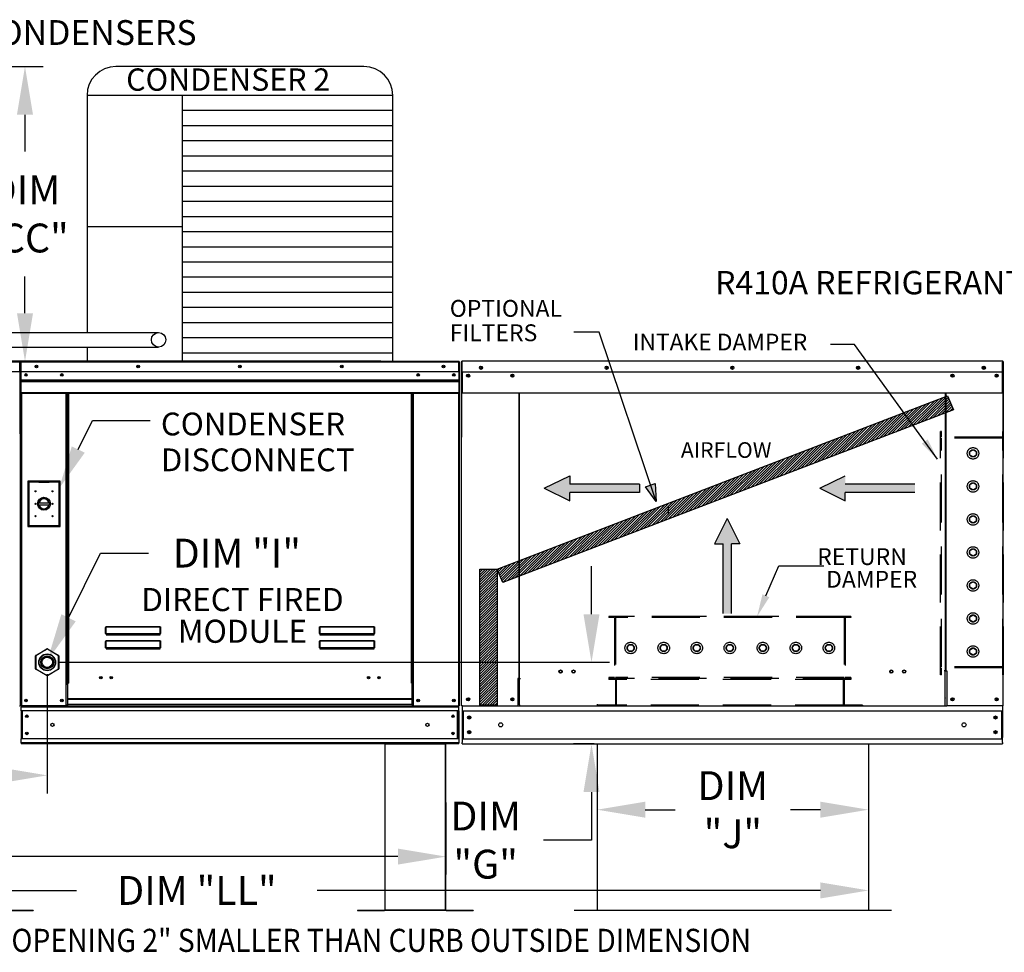
# Model space of a CAD drawing. Extents: x 6 to 1866, y -28 to 552.
# Drawn here: x 114 to 175, y 73 to 131 of the extents above; entities that cross this region are included whole.
import ezdxf
from ezdxf.enums import TextEntityAlignment as Align

# ---------------------------------------------------------------- set-up
doc = ezdxf.new("R2010")
doc.units = 0
doc.header["$LTSCALE"] = 4
doc.header["$MEASUREMENT"] = 0
doc.linetypes.add('HIDDEN', pattern=[0.375, 0.25, -0.125])
doc.layers.get('0').update_dxf_attribs({"linetype": 'CONTINUOUS'})
doc.layers.get('Defpoints').update_dxf_attribs({"linetype": 'CONTINUOUS'})
doc.styles.get("Standard").update_dxf_attribs({"font": 'TXT.shx'})
doc.dimstyles.new('MOD', dxfattribs={"dimscale": 1.5, "dimtxt": 1.2, "dimasz": 2, "dimexe": 0.75, "dimexo": 0.5, "dimgap": 1, "dimtad": 0, "dimtih": 1, "dimtoh": 1, "dimzin": 0, "dimdsep": 46, "dimtxsty": 'Standard', "dimcen": 0.09, "dimadec": 0, "dimazin": 0, "dimtfac": 1, "dimtofl": 0, "dimtmove": 0, "dimatfit": 3, "dimfxl": 1, "dimtolj": 1, "dimtzin": 0, "dimarcsym": 0})
pattern_1 = [(45, (34.56506, 165.94237), (-0.07954951, 0.07954951), [])]

# ---------------------------------------------------------------- blocks, each defined once
blk = doc.blocks.new('*D11')
at = {"color": 0, "lineweight": -2, "transparency": 16777216}
for p, q in [((115.564, 90.156), (115.564, 82.728)), ((58.46, 85.063), (58.46, 82.728)), ((61.46, 83.853), (82.696, 83.853)), ((112.564, 83.853), (95.896, 83.853))]:
    blk.add_line(p, q, dxfattribs=at)
at = {"color": 0, "transparency": 16777216}
for points in [[(61.46, 84.353), (61.46, 83.353), (58.46, 83.853)], [(112.564, 84.353), (112.564, 83.353), (115.564, 83.853)]]:
    blk.add_solid(points, dxfattribs=at)
at = {"layer": 'Defpoints', "color": 0, "transparency": 16777216}
for p in [(115.564, 90.906), (58.46, 85.813), (115.564, 83.853)]:
    blk.add_point(p, dxfattribs=at)
at = {"color": 0, "transparency": 16777216, "insert": (89.296, 83.853), "char_height": 1.8, "attachment_point": 5}
blk.add_mtext('\\A1;DIM "H"', dxfattribs=at)
blk = doc.blocks.new('*D10')
at = {"color": 0, "lineweight": -2, "transparency": 16777216}
for p, q in [((59.402, 84.221), (59.402, 77.66)), ((140.429, 82.166), (140.429, 77.66)), ((62.402, 78.785), (93.315, 78.785)), ((137.429, 78.785), (106.515, 78.785))]:
    blk.add_line(p, q, dxfattribs=at)
at = {"color": 0, "transparency": 16777216}
for points in [[(62.402, 79.285), (62.402, 78.285), (59.402, 78.785)], [(137.429, 79.285), (137.429, 78.285), (140.429, 78.785)]]:
    blk.add_solid(points, dxfattribs=at)
at = {"layer": 'Defpoints', "color": 0, "transparency": 16777216}
for p in [(59.402, 84.971), (140.429, 82.916), (140.429, 78.785)]:
    blk.add_point(p, dxfattribs=at)
at = {"color": 0, "transparency": 16777216, "insert": (99.915, 78.785), "char_height": 1.8, "attachment_point": 5}
blk.add_mtext('\\A1;DIM "L"', dxfattribs=at)
blk = doc.blocks.new('*D0')
at = {"color": 0, "lineweight": -2, "transparency": 16777216}
for p, q in [((149.504, 93.906), (149.504, 96.906)), ((116.314, 90.906), (150.629, 90.906)), ((149.672, 85.813), (148.379, 85.813)), ((149.504, 82.813), (149.504, 79.813)), ((149.504, 79.813), (146.504, 79.813))]:
    blk.add_line(p, q, dxfattribs=at)
at = {"color": 0, "transparency": 16777216}
for points in [[(149.004, 93.906), (150.004, 93.906), (149.504, 90.906)], [(149.004, 82.813), (150.004, 82.813), (149.504, 85.813)]]:
    blk.add_solid(points, dxfattribs=at)
at = {"layer": 'Defpoints', "color": 0, "transparency": 16777216}
for p in [(115.564, 90.906), (149.504, 90.906), (150.422, 85.813)]:
    blk.add_point(p, dxfattribs=at)
at = {"color": 0, "transparency": 16777216, "insert": (142.904, 79.813), "char_height": 1.8, "attachment_point": 5}
blk.add_mtext('\\A1;DIM\\P"G"', dxfattribs=at)
blk = doc.blocks.new('*D14')
at = {"color": 0, "lineweight": -2, "transparency": 16777216}
for p, q in [((166.78, 84.318), (166.78, 75.548)), ((59.402, 82.109), (59.402, 75.548)), ((62.402, 76.673), (117.398, 76.673)), ((163.78, 76.673), (132.398, 76.673))]:
    blk.add_line(p, q, dxfattribs=at)
at = {"color": 0, "transparency": 16777216}
for points in [[(62.402, 77.173), (62.402, 76.173), (59.402, 76.673)], [(163.78, 77.173), (163.78, 76.173), (166.78, 76.673)]]:
    blk.add_solid(points, dxfattribs=at)
at = {"layer": 'Defpoints', "color": 0, "transparency": 16777216}
for p in [(166.78, 85.068), (59.402, 82.859), (166.78, 76.673)]:
    blk.add_point(p, dxfattribs=at)
at = {"color": 0, "transparency": 16777216, "insert": (124.898, 76.673), "char_height": 1.8, "attachment_point": 5}
blk.add_mtext('\\A1;DIM "LL"', dxfattribs=at)
blk = doc.blocks.new('*D15')
at = {"color": 0, "lineweight": -2, "transparency": 16777216}
for p, q in [((109.339, 128.07), (115.303, 128.07)), ((114.178, 125.07), (114.178, 122.776)), ((114.178, 112.683), (114.178, 114.976)), ((136.368, 109.683), (113.053, 109.683))]:
    blk.add_line(p, q, dxfattribs=at)
at = {"color": 0, "transparency": 16777216}
for points in [[(113.678, 125.07), (114.678, 125.07), (114.178, 128.07)], [(113.678, 112.683), (114.678, 112.683), (114.178, 109.683)]]:
    blk.add_solid(points, dxfattribs=at)
at = {"layer": 'Defpoints', "color": 0, "transparency": 16777216}
for p in [(108.589, 128.07), (114.178, 128.07), (137.118, 109.683)]:
    blk.add_point(p, dxfattribs=at)
at = {"color": 0, "transparency": 16777216, "insert": (114.178, 118.876), "char_height": 1.8, "attachment_point": 5}
blk.add_mtext('\\A1;DIM\\P"CC"', dxfattribs=at)
blk = doc.blocks.new('*D23')
at = {"color": 0, "lineweight": -2, "transparency": 16777216}
for p, q in [((149.852, 85.068), (149.852, 80.586)), ((166.78, 85.068), (166.78, 80.586)), ((152.852, 81.711), (154.716, 81.711)), ((163.78, 81.711), (161.916, 81.711))]:
    blk.add_line(p, q, dxfattribs=at)
at = {"color": 0, "transparency": 16777216}
for points in [[(152.852, 82.211), (152.852, 81.211), (149.852, 81.711)], [(163.78, 82.211), (163.78, 81.211), (166.78, 81.711)]]:
    blk.add_solid(points, dxfattribs=at)
at = {"layer": 'Defpoints', "color": 0, "transparency": 16777216}
for p in [(149.852, 85.818), (166.78, 85.818), (166.78, 81.711)]:
    blk.add_point(p, dxfattribs=at)
at = {"color": 0, "transparency": 16777216, "insert": (158.316, 81.711), "char_height": 1.8, "attachment_point": 5}
blk.add_mtext('\\A1;DIM \\P"J"', dxfattribs=at)

msp = doc.modelspace()

# ---------------------------------------------------------------- hatches: boundary and pattern name
h = msp.add_hatch()
h.set_pattern_fill('ANSI31', scale=0.9, style=0)
h.set_pattern_definition(pattern_1)
h.paths.add_polyline_path([(143.626, 96.711), (171.704, 107.535), (172.084, 106.655), (143.981, 95.894)])
msp.add_hatch(color=7).paths.add_polyline_path([(152.87, 101.854), (153.471, 102.066), (153.54, 100.939)])
h = msp.add_hatch()
h.set_pattern_fill('ANSI31', scale=0.9, style=0)
h.set_pattern_definition(pattern_1)
h.paths.add_polyline_path([(142.55, 96.711), (143.626, 96.711), (143.626, 88.231), (142.55, 88.231)])

# ---------------------------------------------------------------- linework, layer by layer
at = {"color": 7}
for p, q in [((135.318, 128.07), (119.847, 128.07)), ((137.118, 126.27), (118.047, 126.27)), ((118.047, 126.27), (118.047, 111.478)), ((123.972, 126.27), (123.972, 109.677)), ((137.118, 109.677), (137.118, 126.27)), ((137.118, 125.324), (123.972, 125.324)), ((137.118, 124.379), (123.972, 124.379)), ((137.118, 123.433), (123.972, 123.433)), ((137.118, 122.488), (123.972, 122.488)), ((137.118, 121.542), (123.972, 121.542)), ((137.118, 120.596), (123.972, 120.596)), ((137.118, 119.651), (123.972, 119.651)), ((137.118, 118.705), (123.972, 118.705)), ((123.972, 118.076), (118.047, 118.076)), ((137.118, 117.76), (123.972, 117.76)), ((137.118, 116.814), (123.972, 116.814)), ((137.118, 115.869), (123.972, 115.869)), ((137.118, 114.923), (123.972, 114.923)), ((137.118, 113.978), (123.972, 113.978)), ((137.118, 113.032), (123.972, 113.032)), ((137.118, 112.086), (123.972, 112.086)), ((95.784, 111.477), (122.513, 111.477)), ((137.118, 111.141), (123.972, 111.141)), ((153.54, 100.939), (149.978, 111.492)), ((95.784, 110.573), (122.513, 110.573)), ((118.047, 110.574), (118.047, 109.677)), ((137.118, 110.195), (123.972, 110.195)), ((143.626, 96.711), (171.704, 107.535)), ((171.704, 107.535), (172.084, 106.655)), ((172.084, 106.655), (143.981, 95.894)), ((117.502, 104.179, 0), (118.395, 105.988, 0)), ((118.395, 105.988, 0), (121.994, 105.988, 0)), ((146.563, 101.762), (148.156, 102.549)), ((148.156, 102.549), (148.156, 102.024)), ((163.733, 101.762), (165.327, 102.549)), ((152.505, 102.024), (148.156, 102.024)), ((152.505, 102.024), (152.505, 101.499)), ((152.87, 101.854), (153.471, 102.066)), ((153.471, 102.066), (153.54, 100.939)), ((169.675, 102.024), (165.327, 102.024)), ((146.563, 101.762), (148.156, 100.974)), ((152.505, 101.499), (148.156, 101.499)), ((148.156, 100.974), (148.156, 101.499)), ((153.54, 100.939), (152.87, 101.854)), ((163.733, 101.762), (165.327, 100.974)), ((165.327, 100.974), (165.327, 101.499)), ((169.675, 101.499), (165.327, 101.499)), ((154.28, 100.647), (154.28, 100.122)), ((157.968, 99.886), (157.181, 98.292)), ((157.968, 99.886), (158.755, 98.292)), ((157.181, 98.292), (157.706, 98.292)), ((157.706, 93.944), (157.706, 98.292)), ((158.231, 93.944), (158.231, 98.292)), ((158.755, 98.292), (158.231, 98.292)), ((142.55, 88.231), (142.55, 96.711)), ((142.55, 96.711), (143.626, 96.711)), ((143.981, 95.894), (143.626, 96.711)), ((143.626, 96.711), (143.626, 88.231)), ((143.626, 88.231), (142.55, 88.231))]:
    msp.add_line(p, q, dxfattribs=at)
for p, q in [((149.978, 111.492), (148.401, 111.492)), ((165.901, 110.737), (164.41, 110.737)), ((171.075, 103.585), (165.901, 110.737)), ((116.896, 93.685), (118.888, 97.718)), ((118.888, 97.718), (121.888, 97.718)), ((171.558, 88.167), (145.019, 88.167)), ((136.61, 85.813), (140.429, 85.813)), ((149.852, 85.818), (149.852, 75.419)), ((166.78, 85.818), (166.78, 75.419)), ((168.214, 75.419), (148.418, 75.419))]:
    msp.add_line(p, q)
at = {"color": 7, "linetype": 'Continuous'}
for p, q in [((87.858, 109.683), (113.848, 109.683)), ((113.848, 109.639), (87.858, 109.639)), ((113.848, 109.683), (113.849, 109.683)), ((113.848, 109.678), (113.848, 109.683)), ((113.848, 109.639), (113.848, 109.678)), ((113.848, 109.659), (113.849, 109.659)), ((113.848, 109.033), (113.848, 109.639)), ((113.869, 109.636), (113.848, 109.636)), ((113.849, 109.659), (113.849, 109.683)), ((113.869, 105.206), (113.869, 109.639)), ((113.869, 109.639), (113.893, 109.639)), ((113.893, 105.206), (113.893, 109.639)), ((113.893, 109.639), (113.893, 105.206)), ((113.916, 109.639), (113.893, 109.639)), ((113.916, 109.639), (113.916, 105.206)), ((113.937, 109.636), (113.916, 109.636)), ((113.937, 109.683), (113.936, 109.683)), ((113.936, 109.659), (113.936, 109.683)), ((113.937, 109.659), (113.936, 109.659)), ((113.937, 109.683), (141.229, 109.683)), ((113.937, 109.678), (113.937, 109.683)), ((113.937, 109.678), (113.937, 109.639)), ((141.229, 109.639), (113.937, 109.639)), ((113.937, 109.033), (113.937, 109.639)), ((141.229, 109.683), (141.229, 109.683)), ((141.229, 109.678), (141.229, 109.683)), ((141.229, 109.659), (141.229, 109.683)), ((141.229, 109.639), (141.229, 109.678)), ((141.229, 109.659), (141.229, 109.659)), ((141.229, 109.033), (141.229, 109.639)), ((141.25, 109.636), (141.229, 109.636)), ((141.25, 105.206), (141.25, 109.639)), ((141.25, 109.639), (141.273, 109.639)), ((141.273, 105.206), (141.273, 109.639)), ((141.38, 109.629), (141.38, 104.955)), ((141.408, 109.629), (141.408, 104.955)), ((141.408, 109.625), (141.434, 109.625)), ((141.434, 109.683), (141.433, 109.683)), ((141.434, 109.654), (141.433, 109.654)), ((175.143, 109.683), (141.434, 109.683)), ((141.434, 109.676), (141.434, 109.683)), ((141.434, 109.629), (141.434, 109.676)), ((141.434, 109.033), (141.434, 109.629)), ((175.143, 109.676), (175.143, 109.683)), ((175.144, 109.683), (175.143, 109.683)), ((175.143, 109.676), (175.143, 109.629)), ((175.144, 109.654), (175.143, 109.654)), ((175.143, 109.033), (175.143, 109.629)), ((175.143, 109.625), (175.169, 109.625)), ((175.169, 104.955), (175.169, 109.629)), ((175.198, 104.955), (175.198, 109.629)), ((113.848, 109.033), (87.858, 109.033)), ((141.229, 109.033), (113.937, 109.033)), ((113.939, 108.526), (113.939, 109.033)), ((141.226, 109.033), (141.226, 108.526)), ((141.434, 109.033), (175.143, 109.033)), ((141.437, 109.033), (141.437, 108.254)), ((141.81, 108.837), (141.81, 108.733)), ((174.768, 108.837), (174.768, 108.733)), ((175.14, 108.254), (175.14, 109.033)), ((113.939, 108.526), (141.226, 108.526)), ((113.939, 108.506), (113.939, 108.526)), ((113.939, 108.506), (141.226, 108.506)), ((113.939, 108.475), (113.939, 108.506)), ((141.226, 108.475), (113.939, 108.475)), ((113.939, 108.432), (113.939, 108.475)), ((113.939, 108.432), (141.226, 108.432)), ((113.939, 107.742), (113.939, 108.432)), ((141.226, 108.526), (141.226, 108.506)), ((141.226, 108.506), (141.226, 108.475)), ((141.226, 108.475), (141.226, 108.432)), ((141.226, 108.432), (141.226, 107.742)), ((141.437, 108.254), (141.437, 108.229)), ((141.437, 108.229), (141.437, 108.192)), ((141.437, 108.192), (141.437, 108.138)), ((141.437, 108.138), (141.437, 107.698)), ((175.14, 108.229), (175.14, 108.254)), ((175.14, 108.192), (175.14, 108.229)), ((175.14, 108.138), (175.14, 108.192)), ((175.14, 107.698), (175.14, 108.138)), ((113.939, 107.742), (141.226, 107.742)), ((113.939, 107.742), (113.939, 107.698)), ((113.939, 107.698), (141.226, 107.698)), ((113.959, 107.698), (113.959, 88.196)), ((116.755, 89.594), (116.755, 107.698)), ((116.799, 89.594), (116.799, 107.698)), ((116.819, 89.594), (116.819, 107.698)), ((116.84, 107.698), (116.84, 89.594)), ((116.883, 107.698), (116.883, 89.594)), ((138.282, 89.594), (138.282, 107.698)), ((138.326, 89.594), (138.326, 107.698)), ((138.346, 89.594), (138.346, 107.698)), ((138.367, 89.594), (138.367, 107.698)), ((138.41, 89.594), (138.41, 107.698)), ((141.206, 107.698), (141.206, 88.196)), ((141.226, 107.698), (141.226, 107.742)), ((175.14, 107.698), (141.437, 107.698)), ((144.969, 107.698), (144.969, 89.922)), ((145.019, 89.922), (145.019, 107.698)), ((171.558, 107.698), (171.558, 90.411)), ((171.608, 107.698), (171.608, 90.411)), ((113.869, 105.206), (113.869, 88.198)), ((113.869, 105.206), (113.893, 105.206)), ((113.916, 105.206), (113.893, 105.206)), ((113.916, 105.206), (113.916, 88.196)), ((141.25, 105.206), (141.25, 88.196)), ((141.25, 105.206), (141.273, 105.206)), ((141.408, 104.955), (141.38, 104.955)), ((141.408, 88.196), (141.408, 104.955)), ((175.169, 88.196), (175.169, 104.955)), ((175.169, 104.955), (175.198, 104.955)), ((114.353, 102.211, 0), (114.353, 99.383, 0)), ((116.372, 102.211, 0), (114.353, 102.211, 0)), ((114.375, 102.189, 0), (115.033, 102.189, 0)), ((114.375, 99.405, 0), (114.375, 102.189, 0)), ((114.375, 102.189, 0), (114.419, 102.146, 0)), ((115.033, 102.146, 0), (114.419, 102.146, 0)), ((114.419, 102.146, 0), (114.419, 99.449, 0)), ((115.691, 102.189, 0), (115.033, 102.189, 0)), ((115.033, 102.146, 0), (115.691, 102.146, 0)), ((115.691, 102.189, 0), (116.35, 102.189, 0)), ((116.306, 102.146, 0), (115.691, 102.146, 0)), ((116.35, 102.189, 0), (116.306, 102.146, 0)), ((116.306, 99.449, 0), (116.306, 102.146, 0)), ((116.35, 102.189, 0), (116.35, 99.405, 0)), ((116.372, 99.383, 0), (116.372, 102.211, 0)), ((115.028, 100.862, 0), (115.696, 100.862, 0)), ((115.029, 100.727, 0), (115.695, 100.727, 0)), ((114.353, 99.383, 0), (116.372, 99.383, 0)), ((114.419, 99.449, 0), (114.375, 99.405, 0)), ((116.35, 99.405, 0), (114.375, 99.405, 0)), ((114.419, 99.449, 0), (116.306, 99.449, 0)), ((116.306, 99.449, 0), (116.35, 99.405, 0)), ((119.209, 93.079), (119.21, 93.089)), ((119.209, 93.079), (119.218, 93.079)), ((119.209, 92.697), (119.209, 93.079)), ((119.21, 93.089), (119.211, 93.098)), ((119.211, 93.098), (119.212, 93.107)), ((119.212, 93.107), (119.214, 93.114)), ((119.214, 93.114), (119.217, 93.121)), ((119.217, 93.121), (119.22, 93.125)), ((119.218, 93.088), (119.219, 93.097)), ((119.218, 93.079), (119.218, 93.088)), ((119.218, 92.697), (119.218, 93.079)), ((119.219, 93.105), (119.221, 93.112)), ((119.219, 93.097), (119.219, 93.105)), ((119.22, 93.125), (119.223, 93.128)), ((119.221, 93.112), (119.222, 93.118)), ((119.222, 93.118), (119.223, 93.122)), ((119.223, 93.128), (119.227, 93.129)), ((119.223, 93.122), (119.225, 93.125)), ((119.225, 93.125), (119.227, 93.126)), ((119.227, 93.129), (119.227, 93.126)), ((119.227, 93.129), (122.616, 93.129)), ((119.227, 93.126), (119.227, 92.7)), ((122.616, 93.126), (119.227, 93.126)), ((122.616, 93.129), (122.619, 93.128)), ((122.616, 93.129), (122.616, 93.126)), ((122.616, 93.126), (122.618, 93.125)), ((122.616, 92.7), (122.616, 93.126)), ((122.618, 93.125), (122.619, 93.123)), ((122.619, 93.128), (122.622, 93.126)), ((122.619, 93.123), (122.621, 93.12)), ((122.621, 93.12), (122.622, 93.115)), ((122.622, 93.126), (122.625, 93.122)), ((122.622, 93.115), (122.623, 93.109)), ((122.623, 93.109), (122.624, 93.102)), ((122.624, 93.102), (122.625, 93.095)), ((122.625, 93.122), (122.628, 93.117)), ((122.625, 93.095), (122.625, 93.087)), ((122.625, 93.087), (122.625, 93.079)), ((122.634, 93.079), (122.625, 93.079)), ((122.625, 93.079), (122.625, 92.697)), ((122.628, 93.117), (122.63, 93.111)), ((122.63, 93.111), (122.632, 93.104)), ((122.632, 93.104), (122.633, 93.096)), ((122.633, 93.096), (122.634, 93.088)), ((122.634, 93.088), (122.634, 93.079)), ((122.634, 93.079), (122.634, 92.697)), ((132.546, 93.079), (132.547, 93.089)), ((132.546, 93.079), (132.555, 93.079)), ((132.546, 92.697), (132.546, 93.079)), ((132.547, 93.089), (132.548, 93.098)), ((132.548, 93.098), (132.549, 93.107)), ((132.549, 93.107), (132.551, 93.114)), ((132.551, 93.114), (132.554, 93.121)), ((132.554, 93.121), (132.557, 93.125)), ((132.555, 93.088), (132.556, 93.097)), ((132.555, 93.079), (132.555, 93.088)), ((132.555, 92.697), (132.555, 93.079)), ((132.556, 93.097), (132.557, 93.105)), ((132.557, 93.125), (132.56, 93.128)), ((132.557, 93.105), (132.558, 93.112)), ((132.558, 93.112), (132.559, 93.118)), ((132.559, 93.118), (132.56, 93.122)), ((132.56, 93.128), (132.564, 93.129)), ((132.56, 93.122), (132.562, 93.125)), ((132.562, 93.125), (132.564, 93.126)), ((132.564, 93.129), (132.564, 93.126)), ((132.564, 93.129), (135.953, 93.129)), ((132.564, 93.126), (132.564, 92.7)), ((135.953, 93.126), (132.564, 93.126)), ((135.953, 93.129), (135.956, 93.128)), ((135.953, 93.129), (135.953, 93.126)), ((135.953, 93.126), (135.955, 93.125)), ((135.953, 92.7), (135.953, 93.126)), ((135.955, 93.125), (135.956, 93.123)), ((135.956, 93.128), (135.959, 93.126)), ((135.956, 93.123), (135.958, 93.12)), ((135.958, 93.12), (135.959, 93.115)), ((135.959, 93.126), (135.962, 93.122)), ((135.959, 93.115), (135.96, 93.109)), ((135.96, 93.109), (135.961, 93.102)), ((135.961, 93.102), (135.962, 93.095)), ((135.962, 93.122), (135.965, 93.117)), ((135.962, 93.095), (135.962, 93.087)), ((135.962, 93.087), (135.962, 93.079)), ((135.971, 93.079), (135.962, 93.079)), ((135.962, 93.079), (135.962, 92.697)), ((135.965, 93.117), (135.967, 93.111)), ((135.967, 93.111), (135.969, 93.104)), ((135.969, 93.104), (135.97, 93.096)), ((135.97, 93.096), (135.971, 93.088)), ((135.971, 93.088), (135.971, 93.079)), ((135.971, 93.079), (135.971, 92.697)), ((119.209, 92.697), (119.218, 92.697)), ((119.209, 92.2), (119.21, 92.209)), ((119.209, 92.2), (119.218, 92.2)), ((119.209, 91.817), (119.209, 92.2)), ((119.21, 92.209), (119.211, 92.219)), ((119.211, 92.219), (119.212, 92.227)), ((119.212, 92.227), (119.214, 92.235)), ((119.214, 92.235), (119.217, 92.241)), ((119.217, 92.241), (119.22, 92.246)), ((119.219, 92.698), (119.218, 92.697)), ((119.218, 92.697), (119.218, 92.697)), ((119.218, 92.209), (119.219, 92.218)), ((119.218, 92.2), (119.218, 92.209)), ((119.218, 91.817), (119.218, 92.2)), ((119.221, 92.699), (119.219, 92.698)), ((119.219, 92.698), (119.219, 92.698)), ((119.219, 92.226), (119.221, 92.233)), ((119.219, 92.218), (119.219, 92.226)), ((119.22, 92.246), (119.223, 92.249)), ((119.222, 92.699), (119.221, 92.699)), ((119.221, 92.233), (119.222, 92.239)), ((119.223, 92.699), (119.222, 92.699)), ((119.222, 92.239), (119.223, 92.243)), ((119.225, 92.7), (119.223, 92.699)), ((119.223, 92.249), (119.227, 92.25)), ((119.223, 92.243), (119.225, 92.246)), ((119.227, 92.7), (119.225, 92.7)), ((119.225, 92.246), (119.227, 92.247)), ((119.227, 92.7), (119.227, 92.688)), ((119.227, 92.7), (122.616, 92.7)), ((119.227, 92.679), (119.227, 92.688)), ((122.616, 92.688), (119.227, 92.688)), ((119.234, 92.679), (119.227, 92.679)), ((119.227, 92.25), (119.227, 92.247)), ((119.227, 92.25), (122.616, 92.25)), ((119.227, 92.247), (119.227, 91.82)), ((122.616, 92.247), (119.227, 92.247)), ((119.234, 92.688), (119.234, 92.679)), ((119.234, 92.679), (119.234, 92.626)), ((122.609, 92.655), (119.234, 92.655)), ((119.234, 92.626), (122.609, 92.626)), ((120.648, 92.655), (120.648, 92.688)), ((121.087, 92.688), (121.087, 92.655)), ((122.609, 92.679), (122.609, 92.688)), ((122.616, 92.679), (122.609, 92.679)), ((122.609, 92.626), (122.609, 92.679)), ((122.618, 92.7), (122.616, 92.7)), ((122.616, 92.7), (122.616, 92.688)), ((122.616, 92.679), (122.616, 92.688)), ((122.616, 92.25), (122.616, 92.247)), ((122.616, 92.25), (122.62, 92.249)), ((122.616, 92.247), (122.618, 92.246)), ((122.616, 91.82), (122.616, 92.247)), ((122.62, 92.699), (122.618, 92.7)), ((122.618, 92.246), (122.62, 92.243)), ((122.621, 92.699), (122.62, 92.699)), ((122.62, 92.249), (122.623, 92.246)), ((122.62, 92.243), (122.621, 92.239)), ((122.623, 92.699), (122.621, 92.699)), ((122.621, 92.239), (122.623, 92.233)), ((122.624, 92.698), (122.623, 92.699)), ((122.623, 92.246), (122.626, 92.241)), ((122.623, 92.233), (122.624, 92.226)), ((122.625, 92.698), (122.624, 92.698)), ((122.624, 92.226), (122.625, 92.218)), ((122.625, 92.697), (122.625, 92.698)), ((122.625, 92.697), (122.625, 92.697)), ((122.634, 92.697), (122.625, 92.697)), ((122.625, 92.218), (122.625, 92.209)), ((122.625, 92.209), (122.625, 92.2)), ((122.625, 92.2), (122.625, 91.817)), ((122.634, 92.2), (122.625, 92.2)), ((122.626, 92.241), (122.629, 92.235)), ((122.629, 92.235), (122.631, 92.227)), ((122.631, 92.227), (122.633, 92.219)), ((122.633, 92.219), (122.634, 92.209)), ((122.634, 92.209), (122.634, 92.2)), ((122.634, 92.2), (122.634, 91.817)), ((132.546, 92.697), (132.555, 92.697)), ((132.546, 92.2), (132.547, 92.209)), ((132.546, 92.2), (132.555, 92.2)), ((132.546, 91.817), (132.546, 92.2)), ((132.547, 92.209), (132.548, 92.219)), ((132.548, 92.219), (132.549, 92.227)), ((132.549, 92.227), (132.551, 92.235)), ((132.551, 92.235), (132.554, 92.241)), ((132.554, 92.241), (132.557, 92.246)), ((132.556, 92.698), (132.555, 92.697)), ((132.555, 92.697), (132.555, 92.697)), ((132.555, 92.209), (132.556, 92.218)), ((132.555, 92.2), (132.555, 92.209)), ((132.555, 91.817), (132.555, 92.2)), ((132.557, 92.698), (132.556, 92.698)), ((132.556, 92.218), (132.557, 92.226)), ((132.558, 92.699), (132.557, 92.698)), ((132.557, 92.246), (132.56, 92.249)), ((132.557, 92.226), (132.558, 92.233)), ((132.559, 92.699), (132.558, 92.699)), ((132.558, 92.233), (132.559, 92.239)), ((132.56, 92.699), (132.559, 92.699)), ((132.559, 92.239), (132.56, 92.243)), ((132.562, 92.7), (132.56, 92.699)), ((132.56, 92.249), (132.564, 92.25)), ((132.56, 92.243), (132.562, 92.246)), ((132.564, 92.7), (132.562, 92.7)), ((132.562, 92.246), (132.564, 92.247)), ((132.564, 92.7), (132.564, 92.688)), ((132.564, 92.7), (135.953, 92.7)), ((132.564, 92.679), (132.564, 92.688)), ((135.953, 92.688), (132.564, 92.688)), ((132.571, 92.679), (132.564, 92.679)), ((132.564, 92.25), (132.564, 92.247)), ((132.564, 92.25), (135.953, 92.25)), ((132.564, 92.247), (132.564, 91.82)), ((135.953, 92.247), (132.564, 92.247)), ((132.571, 92.688), (132.571, 92.679)), ((132.571, 92.679), (132.571, 92.626)), ((135.946, 92.655), (132.571, 92.655)), ((132.571, 92.626), (135.946, 92.626)), ((135.946, 92.679), (135.946, 92.688)), ((135.953, 92.679), (135.946, 92.679)), ((135.946, 92.626), (135.946, 92.679)), ((135.955, 92.7), (135.953, 92.7)), ((135.953, 92.7), (135.953, 92.688)), ((135.953, 92.679), (135.953, 92.688)), ((135.953, 92.25), (135.953, 92.247)), ((135.953, 92.25), (135.957, 92.249)), ((135.953, 92.247), (135.955, 92.246)), ((135.953, 91.82), (135.953, 92.247)), ((135.957, 92.699), (135.955, 92.7)), ((135.955, 92.246), (135.957, 92.243)), ((135.958, 92.699), (135.957, 92.699)), ((135.957, 92.249), (135.96, 92.246)), ((135.957, 92.243), (135.958, 92.239)), ((135.96, 92.699), (135.958, 92.699)), ((135.958, 92.239), (135.96, 92.233)), ((135.961, 92.698), (135.96, 92.699)), ((135.96, 92.246), (135.963, 92.241)), ((135.96, 92.233), (135.961, 92.226)), ((135.962, 92.698), (135.961, 92.698)), ((135.961, 92.226), (135.962, 92.218)), ((135.962, 92.697), (135.962, 92.698)), ((135.962, 92.697), (135.962, 92.697)), ((135.971, 92.697), (135.962, 92.697)), ((135.962, 92.218), (135.962, 92.209)), ((135.962, 92.209), (135.962, 92.2)), ((135.962, 92.2), (135.962, 91.817)), ((135.971, 92.2), (135.962, 92.2)), ((135.963, 92.241), (135.966, 92.235)), ((135.966, 92.235), (135.968, 92.227)), ((135.968, 92.227), (135.97, 92.219)), ((135.97, 92.219), (135.971, 92.209)), ((135.971, 92.209), (135.971, 92.2)), ((135.971, 92.2), (135.971, 91.817)), ((114.853, 91.339), (115.543, 91.738)), ((115.553, 91.72), (114.863, 91.322)), ((115.553, 91.72), (115.543, 91.738)), ((115.574, 91.72), (115.584, 91.738)), ((116.264, 91.322), (115.574, 91.72)), ((115.584, 91.738), (116.274, 91.339)), ((119.209, 91.817), (119.218, 91.817)), ((119.219, 91.818), (119.218, 91.818)), ((119.218, 91.818), (119.218, 91.817)), ((119.221, 91.819), (119.219, 91.819)), ((119.219, 91.819), (119.219, 91.818)), ((119.222, 91.82), (119.221, 91.819)), ((119.223, 91.82), (119.222, 91.82)), ((119.225, 91.82), (119.223, 91.82)), ((119.227, 91.82), (119.225, 91.82)), ((119.227, 91.82), (119.227, 91.808)), ((119.227, 91.82), (122.616, 91.82)), ((119.227, 91.8), (119.227, 91.808)), ((122.616, 91.808), (119.227, 91.808)), ((119.234, 91.8), (119.227, 91.8)), ((119.234, 91.808), (119.234, 91.8)), ((119.234, 91.8), (119.234, 91.747)), ((119.234, 91.776), (122.609, 91.776)), ((119.234, 91.747), (122.609, 91.747)), ((120.648, 91.776), (120.648, 91.808)), ((121.087, 91.776), (121.087, 91.808)), ((121.087, 91.776), (121.087, 91.808)), ((121.472, 91.808), (121.472, 91.776)), ((121.498, 91.808), (121.498, 91.776)), ((122.609, 91.8), (122.609, 91.808)), ((122.616, 91.8), (122.609, 91.8)), ((122.609, 91.747), (122.609, 91.8)), ((122.618, 91.82), (122.616, 91.82)), ((122.616, 91.82), (122.616, 91.808)), ((122.616, 91.8), (122.616, 91.808)), ((122.62, 91.82), (122.618, 91.82)), ((122.621, 91.82), (122.62, 91.82)), ((122.623, 91.819), (122.621, 91.82)), ((122.624, 91.819), (122.623, 91.819)), ((122.625, 91.818), (122.624, 91.819)), ((122.625, 91.818), (122.625, 91.818)), ((122.625, 91.817), (122.625, 91.818)), ((122.634, 91.817), (122.625, 91.817)), ((132.546, 91.817), (132.555, 91.817)), ((132.556, 91.818), (132.555, 91.818)), ((132.555, 91.818), (132.555, 91.817)), ((132.557, 91.819), (132.556, 91.818)), ((132.558, 91.819), (132.557, 91.819)), ((132.559, 91.82), (132.558, 91.819)), ((132.56, 91.82), (132.559, 91.82)), ((132.562, 91.82), (132.56, 91.82)), ((132.564, 91.82), (132.562, 91.82)), ((132.564, 91.82), (132.564, 91.808)), ((132.564, 91.82), (135.953, 91.82)), ((132.564, 91.8), (132.564, 91.808)), ((135.953, 91.808), (132.564, 91.808)), ((132.571, 91.8), (132.564, 91.8)), ((132.571, 91.808), (132.571, 91.8)), ((132.571, 91.8), (132.571, 91.747)), ((132.571, 91.776), (135.946, 91.776)), ((132.571, 91.747), (135.946, 91.747)), ((135.393, 91.808), (135.393, 91.776)), ((135.88, 91.808), (135.88, 91.776)), ((135.906, 91.808), (135.906, 91.776)), ((135.946, 91.8), (135.946, 91.808)), ((135.953, 91.8), (135.946, 91.8)), ((135.946, 91.747), (135.946, 91.8)), ((135.955, 91.82), (135.953, 91.82)), ((135.953, 91.82), (135.953, 91.808)), ((135.953, 91.8), (135.953, 91.808)), ((135.957, 91.82), (135.955, 91.82)), ((135.958, 91.82), (135.957, 91.82)), ((135.96, 91.819), (135.958, 91.82)), ((135.961, 91.819), (135.96, 91.819)), ((135.962, 91.818), (135.961, 91.819)), ((135.962, 91.817), (135.962, 91.818)), ((135.962, 91.818), (135.962, 91.818)), ((135.971, 91.817), (135.962, 91.817)), ((114.832, 91.304), (114.853, 91.304)), ((114.832, 90.507), (114.832, 91.304)), ((114.863, 91.322), (114.853, 91.339)), ((114.853, 91.304), (114.853, 90.507)), ((116.264, 91.322), (116.274, 91.339)), ((116.274, 91.304), (116.294, 91.304)), ((116.274, 90.507), (116.274, 91.304)), ((116.294, 91.304), (116.294, 90.507)), ((114.832, 90.507), (114.853, 90.507)), ((114.853, 90.472), (114.863, 90.489)), ((115.543, 90.073), (114.853, 90.472)), ((114.863, 90.489), (115.553, 90.091)), ((115.574, 90.091), (116.264, 90.489)), ((116.274, 90.472), (115.584, 90.073)), ((116.274, 90.472), (116.264, 90.489)), ((116.274, 90.507), (116.294, 90.507)), ((171.558, 90.382), (171.504, 90.382)), ((171.608, 90.411), (171.558, 90.411)), ((171.558, 89.182), (171.558, 90.382)), ((171.558, 90.382), (171.608, 90.382)), ((171.608, 90.382), (171.662, 90.382)), ((171.662, 90.382), (171.662, 88.196)), ((115.543, 90.073), (115.553, 90.091)), ((115.584, 90.073), (115.574, 90.091)), ((144.969, 89.893), (144.916, 89.893)), ((144.916, 89.893), (144.916, 88.196)), ((145.019, 89.922), (144.969, 89.922)), ((144.969, 89.893), (145.019, 89.893)), ((145.019, 89.893), (145.073, 89.893)), ((145.019, 88.694), (145.019, 89.893)), ((116.755, 89.594), (116.799, 89.594)), ((116.755, 88.196), (116.755, 89.594)), ((116.755, 89.57), (116.84, 89.57)), ((116.84, 89.527), (116.755, 89.527)), ((116.799, 89.594), (116.84, 89.594)), ((116.84, 89.594), (116.883, 89.594)), ((116.84, 88.622), (116.84, 89.594)), ((138.326, 89.594), (138.282, 89.594)), ((138.326, 89.594), (138.367, 89.594)), ((138.326, 88.622), (138.326, 89.594)), ((138.326, 89.57), (138.41, 89.57)), ((138.41, 89.527), (138.326, 89.527)), ((138.367, 89.594), (138.41, 89.594)), ((138.41, 88.196), (138.41, 89.594)), ((171.558, 88.196), (171.558, 89.166)), ((138.326, 88.622), (116.84, 88.622)), ((116.84, 88.622), (116.84, 88.609)), ((116.84, 88.609), (138.326, 88.609)), ((116.84, 88.268), (116.84, 88.609)), ((138.326, 88.609), (138.326, 88.622)), ((138.326, 88.268), (138.326, 88.609)), ((145.019, 88.678), (145.019, 88.694)), ((145.019, 88.256), (145.019, 88.678)), ((171.558, 88.694), (171.558, 88.678)), ((113.826, 88.198), (113.869, 88.198)), ((113.916, 88.196), (113.959, 88.196)), ((113.939, 88.196), (113.939, 88.127)), ((113.939, 88.127), (141.226, 88.127)), ((113.939, 87.871), (113.939, 88.127)), ((141.226, 87.871), (113.939, 87.871)), ((113.939, 87.871), (113.939, 86.138)), ((116.755, 88.196), (113.959, 88.196)), ((113.988, 87.871), (113.988, 86.138)), ((114.008, 87.871), (114.008, 86.138)), ((116.84, 88.24), (116.755, 88.24)), ((116.84, 88.196), (116.755, 88.196)), ((138.326, 88.268), (116.84, 88.268)), ((116.84, 88.196), (116.84, 88.268)), ((116.84, 88.196), (138.326, 88.196)), ((138.326, 88.268), (138.326, 88.196)), ((138.41, 88.24), (138.326, 88.24)), ((138.41, 88.196), (138.326, 88.196)), ((138.41, 88.196), (141.206, 88.196)), ((141.157, 86.138), (141.157, 87.871)), ((141.177, 87.871), (141.177, 86.138)), ((141.206, 88.196), (141.25, 88.196)), ((141.226, 88.127), (141.226, 88.196)), ((141.226, 87.871), (141.226, 88.127)), ((141.226, 87.871), (141.226, 86.138)), ((141.462, 88.196), (141.408, 88.196)), ((141.437, 88.196), (141.437, 86.219)), ((141.437, 87.871), (175.14, 87.871)), ((141.462, 88.196), (144.916, 88.196)), ((141.498, 87.871), (141.498, 86.138)), ((144.916, 88.196), (145.019, 88.196)), ((145.019, 88.256), (145.019, 88.167)), ((171.558, 88.167), (171.558, 88.256)), ((171.558, 88.196), (171.662, 88.196)), ((175.115, 88.196), (171.662, 88.196)), ((175.08, 87.871), (175.08, 86.138)), ((175.169, 88.196), (175.115, 88.196)), ((175.14, 88.196), (175.14, 86.219)), ((175.14, 88.196), (175.14, 88.111)), ((141.226, 86.138), (113.939, 86.138)), ((113.939, 85.882), (113.939, 86.138)), ((141.226, 86.138), (141.226, 85.882)), ((141.437, 86.219), (141.437, 85.903)), ((141.437, 86.138), (175.14, 86.138)), ((175.14, 85.903), (175.14, 86.219)), ((141.226, 85.882), (113.939, 85.882)), ((113.939, 85.882), (113.939, 85.813)), ((141.226, 85.813), (113.939, 85.813)), ((136.61, 85.813), (136.61, 75.469)), ((136.641, 75.468), (136.641, 85.813)), ((140.398, 75.468), (140.398, 85.813)), ((140.429, 75.469), (140.429, 85.813)), ((141.226, 85.813), (141.226, 85.882)), ((141.437, 85.818), (141.437, 85.903)), ((141.437, 85.818), (175.14, 85.818)), ((175.14, 85.903), (175.14, 85.818)), ((113.001, 75.449), (114.679, 75.449)), ((113.001, 75.418), (114.679, 75.418)), ((114.679, 75.449), (114.679, 75.418)), ((134.913, 75.449), (134.913, 75.418)), ((134.913, 75.449), (136.591, 75.449)), ((134.913, 75.418), (136.591, 75.418)), ((136.591, 75.449), (136.591, 75.418)), ((136.614, 75.469), (136.61, 75.469)), ((136.61, 75.469), (136.61, 75.468)), ((136.641, 75.468), (136.61, 75.468)), ((136.614, 75.469), (136.641, 75.469)), ((136.641, 75.468), (140.398, 75.468)), ((136.641, 75.449), (136.641, 75.468)), ((140.398, 75.449), (136.641, 75.449)), ((136.641, 75.449), (136.641, 75.418)), ((140.398, 75.418), (136.641, 75.418)), ((140.398, 75.469), (140.425, 75.469)), ((140.398, 75.468), (140.398, 75.449)), ((140.398, 75.468), (140.429, 75.468)), ((140.398, 75.449), (140.398, 75.418)), ((140.425, 75.469), (140.429, 75.469)), ((140.429, 75.469), (140.429, 75.468)), ((140.449, 75.449), (140.449, 75.418)), ((140.449, 75.449), (142.126, 75.449)), ((140.449, 75.418), (142.126, 75.418)), ((142.126, 75.449), (142.126, 75.418))]:
    msp.add_line(p, q, dxfattribs=at)
at = {"linetype": 'HIDDEN', "ltscale": 3}
for p, q in [((171.267, 90.132), (171.267, 105.313)), ((171.326, 105.313), (171.267, 105.313)), ((171.326, 104.955), (171.326, 105.313)), ((175.144, 104.955), (175.144, 105.313)), ((175.204, 105.313), (175.144, 105.313)), ((175.204, 90.132), (175.204, 105.313)), ((175.144, 104.896), (171.267, 104.896)), ((175.144, 104.955), (171.326, 104.955)), ((171.326, 90.626), (171.326, 104.896)), ((171.326, 90.626), (171.326, 104.896)), ((175.144, 90.626), (175.144, 104.896)), ((173.1, 104.053), (173.295, 104.165)), ((173.1, 103.829), (173.1, 104.053)), ((173.295, 103.716), (173.1, 103.829)), ((173.295, 104.165), (173.489, 104.053)), ((173.489, 103.829), (173.295, 103.716)), ((173.489, 104.053), (173.489, 103.829)), ((173.1, 101.993), (173.295, 102.105)), ((173.1, 101.768), (173.1, 101.993)), ((173.295, 102.105), (173.489, 101.993)), ((173.489, 101.993), (173.489, 101.768)), ((173.295, 101.656), (173.1, 101.768)), ((173.489, 101.768), (173.295, 101.656)), ((173.1, 99.933), (173.295, 100.045)), ((173.1, 99.708), (173.1, 99.933)), ((173.295, 99.596), (173.1, 99.708)), ((173.295, 100.045), (173.489, 99.933)), ((173.489, 99.708), (173.295, 99.596)), ((173.489, 99.933), (173.489, 99.708)), ((173.1, 97.873), (173.295, 97.985)), ((173.1, 97.648), (173.1, 97.873)), ((173.295, 97.536), (173.1, 97.648)), ((173.295, 97.985), (173.489, 97.873)), ((173.489, 97.648), (173.295, 97.536)), ((173.489, 97.873), (173.489, 97.648)), ((173.1, 95.813), (173.295, 95.925)), ((173.1, 95.588), (173.1, 95.813)), ((173.295, 95.925), (173.489, 95.813)), ((173.489, 95.813), (173.489, 95.588)), ((173.295, 95.476), (173.1, 95.588)), ((173.489, 95.588), (173.295, 95.476)), ((165.68, 93.77), (150.575, 93.77)), ((150.575, 93.77), (150.575, 93.71)), ((150.933, 93.71), (150.575, 93.71)), ((150.933, 93.71), (150.933, 89.952)), ((165.263, 93.77), (150.992, 93.77)), ((150.992, 93.77), (150.992, 89.952)), ((165.263, 93.71), (150.992, 93.71)), ((165.263, 93.77), (165.263, 89.952)), ((165.322, 93.71), (165.322, 89.952)), ((165.68, 93.71), (165.322, 93.71)), ((165.68, 93.77), (165.68, 93.71)), ((173.1, 93.752), (173.295, 93.865)), ((173.1, 93.528), (173.1, 93.752)), ((173.295, 93.416), (173.1, 93.528)), ((173.295, 93.865), (173.489, 93.752)), ((173.489, 93.528), (173.295, 93.416)), ((173.489, 93.752), (173.489, 93.528)), ((151.723, 91.801), (151.835, 91.996)), ((151.835, 91.607), (151.723, 91.801)), ((151.835, 91.996), (152.059, 91.996)), ((152.059, 91.607), (151.835, 91.607)), ((152.059, 91.996), (152.172, 91.801)), ((152.172, 91.801), (152.059, 91.607)), ((153.783, 91.801), (153.895, 91.996)), ((153.895, 91.607), (153.783, 91.801)), ((153.895, 91.996), (154.12, 91.996)), ((154.12, 91.607), (153.895, 91.607)), ((154.12, 91.996), (154.232, 91.801)), ((154.232, 91.801), (154.12, 91.607)), ((155.843, 91.801), (155.955, 91.996)), ((155.955, 91.607), (155.843, 91.801)), ((155.955, 91.996), (156.18, 91.996)), ((156.18, 91.607), (155.955, 91.607)), ((156.18, 91.996), (156.292, 91.801)), ((156.292, 91.801), (156.18, 91.607)), ((157.903, 91.801), (158.015, 91.996)), ((158.015, 91.607), (157.903, 91.801)), ((158.015, 91.996), (158.24, 91.996)), ((158.24, 91.607), (158.015, 91.607)), ((158.24, 91.996), (158.352, 91.801)), ((158.352, 91.801), (158.24, 91.607)), ((159.963, 91.801), (160.075, 91.996)), ((160.075, 91.607), (159.963, 91.801)), ((160.075, 91.996), (160.3, 91.996)), ((160.3, 91.607), (160.075, 91.607)), ((160.3, 91.996), (160.412, 91.801)), ((160.412, 91.801), (160.3, 91.607)), ((162.023, 91.801), (162.136, 91.996)), ((162.136, 91.607), (162.023, 91.801)), ((162.136, 91.996), (162.36, 91.996)), ((162.36, 91.607), (162.136, 91.607)), ((162.36, 91.996), (162.472, 91.801)), ((162.472, 91.801), (162.36, 91.607)), ((164.084, 91.801), (164.196, 91.996)), ((164.196, 91.607), (164.084, 91.801)), ((164.196, 91.996), (164.42, 91.996)), ((164.42, 91.607), (164.196, 91.607)), ((164.42, 91.996), (164.532, 91.801)), ((164.532, 91.801), (164.42, 91.607)), ((173.1, 91.692), (173.295, 91.804)), ((173.1, 91.468), (173.1, 91.692)), ((173.295, 91.804), (173.489, 91.692)), ((173.489, 91.692), (173.489, 91.468)), ((173.295, 91.356), (173.1, 91.468)), ((173.489, 91.468), (173.295, 91.356)), ((175.144, 90.626), (171.267, 90.626)), ((175.144, 90.566), (171.326, 90.566)), ((171.326, 90.132), (171.326, 90.566)), ((175.144, 90.132), (175.144, 90.566)), ((150.933, 89.952), (150.575, 89.952)), ((150.575, 89.952), (150.575, 89.892)), ((165.68, 89.892), (150.575, 89.892)), ((150.575, 89.892), (150.575, 89.834)), ((150.992, 89.834), (150.575, 89.834)), ((165.263, 89.952), (150.992, 89.952)), ((150.992, 89.834), (150.992, 88.227)), ((151.052, 89.892), (151.052, 88.167)), ((165.203, 89.834), (151.052, 89.834)), ((165.203, 89.892), (165.203, 88.167)), ((165.68, 89.833), (165.263, 89.833)), ((165.263, 89.833), (165.263, 88.227)), ((165.68, 89.952), (165.322, 89.952)), ((165.68, 89.952), (165.68, 89.892)), ((165.68, 89.892), (165.68, 89.833)), ((171.326, 90.132), (171.267, 90.132)), ((175.204, 90.132), (175.144, 90.132)), ((149.859, 88.287), (149.859, 88.227)), ((166.396, 88.227), (166.396, 88.167))]:
    msp.add_line(p, q, dxfattribs=at)
at = {"color": 7, "linetype": 'HIDDEN', "ltscale": 3}
for p, q in [((150.992, 88.227), (149.859, 88.227)), ((165.203, 88.227), (151.052, 88.227)), ((166.396, 88.227), (165.263, 88.227))]:
    msp.add_line(p, q, dxfattribs=at)
at = {"color": 7}
for points in [[(118.047, 113.504), (118.047, 112.962)], [(160.38, 95.058), (161.176, 96.927), (163.991, 96.927)]]:
    msp.add_lwpolyline(points, dxfattribs=at)
at = {"color": 7, "linetype": 'Continuous'}
for centre, radius in [((122.513, 111.025), 0.452), ((114.89, 109.358), 0.0812), ((114.89, 109.358), 0.0422), ((121.237, 109.358), 0.0812), ((121.237, 109.358), 0.0422), ((127.583, 109.358), 0.0812), ((127.583, 109.358), 0.0422), ((133.929, 109.358), 0.0812), ((133.929, 109.358), 0.0422), ((140.275, 109.358), 0.0812), ((140.275, 109.358), 0.0422), ((142.612, 109.281), 0.1), ((142.612, 109.281), 0.0522), ((150.45, 109.281), 0.1), ((150.45, 109.281), 0.0522), ((158.289, 109.281), 0.1), ((158.289, 109.281), 0.0522), ((166.127, 109.281), 0.1), ((166.127, 109.281), 0.0522), ((173.965, 109.281), 0.1), ((173.965, 109.281), 0.0522), ((114.241, 108.832), 0.0812), ((114.241, 108.832), 0.0422), ((116.474, 108.832), 0.0812), ((116.474, 108.832), 0.0422), ((138.691, 108.832), 0.0812), ((138.691, 108.832), 0.0422), ((140.925, 108.832), 0.0812), ((140.925, 108.832), 0.0422), ((141.81, 108.785), 0.1), ((141.81, 108.785), 0.0522), ((144.568, 108.785), 0.1), ((144.568, 108.785), 0.0522), ((172.009, 108.785), 0.1), ((172.009, 108.785), 0.0522), ((174.768, 108.785), 0.1), ((174.768, 108.785), 0.0522), ((114.836, 101.575, 0), 0.0362), ((115.889, 101.575, 0), 0.0362), ((114.836, 100.797, 0), 0.0362), ((115.362, 100.797, 0), 0.401), ((115.362, 100.797, 0), 0.34), ((115.889, 100.797, 0), 0.0362), ((114.836, 100.02, 0), 0.0362), ((115.889, 100.02, 0), 0.0362), ((115.564, 90.906), 0.525), ((115.564, 90.906), 0.504), ((115.564, 90.906), 0.404), ((115.564, 90.906), 0.383), ((115.564, 90.906), 0.325), ((147.577, 90.33), 0.1), ((147.577, 90.33), 0.0778), ((148.38, 90.33), 0.1), ((148.38, 90.33), 0.0778), ((168.198, 90.33), 0.1), ((168.198, 90.33), 0.0778), ((169, 90.33), 0.1), ((169, 90.33), 0.0778), ((118.91, 89.947), 0.0812), ((118.91, 89.947), 0.0422), ((119.56, 89.947), 0.0812), ((119.56, 89.947), 0.0422), ((135.605, 89.947), 0.0812), ((135.605, 89.947), 0.0422), ((136.255, 89.947), 0.0812), ((136.255, 89.947), 0.0422), ((114.241, 88.521), 0.0812), ((114.241, 88.521), 0.0422), ((116.474, 88.521), 0.0812), ((116.474, 88.521), 0.0422), ((138.691, 88.521), 0.0812), ((138.691, 88.521), 0.0422), ((140.925, 88.521), 0.0812), ((140.925, 88.521), 0.0422), ((141.81, 88.597), 0.1), ((141.81, 88.597), 0.0522), ((144.568, 88.597), 0.1), ((144.568, 88.597), 0.0522), ((172.009, 88.597), 0.1), ((172.009, 88.597), 0.0522), ((174.768, 88.597), 0.1), ((174.768, 88.597), 0.0522), ((114.297, 87.539), 0.0812), ((114.297, 87.539), 0.0422), ((140.869, 87.539), 0.0812), ((140.869, 87.539), 0.0422), ((141.879, 87.461), 0.1), ((141.879, 87.461), 0.0522), ((174.698, 87.461), 0.1), ((174.698, 87.461), 0.0522), ((115.888, 87.005), 0.102), ((139.277, 87.005), 0.102), ((141.879, 86.548), 0.1), ((141.879, 86.548), 0.0522), ((143.845, 87.005), 0.125), ((172.733, 87.005), 0.125), ((174.698, 86.548), 0.1), ((174.698, 86.548), 0.0522), ((114.297, 86.47), 0.0812), ((114.297, 86.47), 0.0422), ((140.869, 86.47), 0.0812), ((140.869, 86.47), 0.0422)]:
    msp.add_circle(centre, radius, dxfattribs=at)
at = {"linetype": 'HIDDEN', "ltscale": 3}
for centre, radius in [((173.295, 103.941), 0.358), ((173.295, 103.941), 0.224), ((173.295, 101.881), 0.358), ((173.295, 101.881), 0.224), ((173.295, 99.821), 0.358), ((173.295, 99.821), 0.224), ((173.295, 97.761), 0.358), ((173.295, 97.761), 0.224), ((173.295, 95.7), 0.358), ((173.295, 95.7), 0.224), ((173.295, 93.64), 0.358), ((173.295, 93.64), 0.224), ((151.947, 91.801), 0.358), ((154.007, 91.801), 0.358), ((156.067, 91.801), 0.358), ((158.128, 91.801), 0.358), ((160.188, 91.801), 0.358), ((162.248, 91.801), 0.358), ((164.308, 91.801), 0.358), ((151.947, 91.801), 0.224), ((154.007, 91.801), 0.224), ((156.067, 91.801), 0.224), ((158.128, 91.801), 0.224), ((160.188, 91.801), 0.224), ((162.248, 91.801), 0.224), ((164.308, 91.801), 0.224), ((173.295, 91.58), 0.358), ((173.295, 91.58), 0.224)]:
    msp.add_circle(centre, radius, dxfattribs=at)
at = {"color": 7}
for centre, start, end in [((119.847, 126.27), 90, 180), ((135.318, 126.27), 0, 90)]:
    msp.add_arc(centre, 1.8, start, end, dxfattribs=at)
at = {"color": 7, "linetype": 'Continuous'}
for centre, radius, start, end in [((113.849, 109.639), 0.0435, 0, 90), ((113.849, 109.639), 0.0201, 0, 90), ((113.936, 109.639), 0.0435, 90, 180), ((113.936, 109.639), 0.0201, 90, 180), ((141.229, 109.639), 0.0435, 0, 90), ((141.229, 109.639), 0.0201, 0, 90), ((141.433, 109.629), 0.0538, 90, 180), ((141.433, 109.629), 0.0249, 90, 180), ((175.144, 109.629), 0.0538, 0, 90), ((175.144, 109.629), 0.0249, 0, 90), ((113.849, 105.206), 0.0435, 297.5606, 0), ((113.936, 105.206), 0.0435, 180, 242.4394), ((141.229, 105.206), 0.0435, 297.5606, 0), ((141.433, 104.955), 0.0538, 180, 242.4394), ((175.144, 104.955), 0.0538, 297.5606, 0), ((115.362, 100.797, 0), 0.307, 12.17802, 167.82198), ((115.362, 100.797, 0), 0.307, 193.28223, 346.71777), ((119.227, 92.697), 0.0176, 180, 270), ((119.227, 92.697), 0.00879, 180, 270), ((122.616, 92.697), 0.0176, 270, 0), ((122.616, 92.697), 0.00879, 270, 0), ((132.564, 92.697), 0.0176, 180, 270), ((132.564, 92.697), 0.00879, 180, 270), ((135.953, 92.697), 0.0176, 270, 0), ((135.953, 92.697), 0.00879, 270, 0), ((115.563, 91.703), 0.0406, 60, 120), ((115.563, 91.703), 0.0203, 60, 120), ((119.227, 91.817), 0.0176, 180, 270), ((119.227, 91.817), 0.00879, 180, 270), ((122.616, 91.817), 0.0176, 270, 0), ((122.616, 91.817), 0.00879, 270, 0), ((132.564, 91.817), 0.0176, 180, 270), ((132.564, 91.817), 0.00879, 180, 270), ((135.953, 91.817), 0.0176, 270, 0), ((135.953, 91.817), 0.00879, 270, 0), ((114.873, 91.304), 0.0406, 120, 180), ((114.873, 91.304), 0.0203, 120, 180), ((116.254, 91.304), 0.0203, 0, 60), ((116.254, 91.304), 0.0406, 0, 60), ((114.873, 90.507), 0.0406, 180, 240), ((114.873, 90.507), 0.0203, 180, 240), ((116.254, 90.507), 0.0203, 300, 0), ((116.254, 90.507), 0.0406, 300, 0), ((115.563, 90.108), 0.0406, 240, 300), ((115.563, 90.108), 0.0203, 240, 300), ((136.591, 75.468), 0.0197, 270, 0), ((136.591, 75.468), 0.0503, 270, 0), ((140.449, 75.468), 0.0503, 180, 270), ((140.449, 75.468), 0.0197, 180, 270)]:
    msp.add_arc(centre, radius, start, end, dxfattribs=at)
at = {"color": 7}
for points in [[(117.905, 103.979, 0), (117.098, 104.378, 0), (116.306, 101.758, 0)], [(160.594, 94.967), (159.831, 93.77), (160.165, 95.15)]]:
    msp.add_solid(points, dxfattribs=at)
for points in [[(170.466, 104.811), (170.101, 104.547), (171.075, 103.585)], [(117.344, 93.464), (116.448, 93.907), (115.568, 90.996)]]:
    msp.add_solid(points)
at = {"linetype": 'Continuous'}
for points in [[(148.156, 102.549), (146.563, 101.762), (148.156, 102.024)], [(165.327, 102.549), (163.733, 101.762), (165.327, 102.024)], [(152.505, 102.024), (146.563, 101.762), (148.156, 101.499)], [(146.563, 101.762), (152.505, 102.024), (148.156, 102.024)], [(152.505, 102.024), (148.156, 101.499), (152.505, 101.499)], [(163.733, 101.762), (169.675, 102.024), (165.327, 102.024)], [(169.675, 102.024), (163.733, 101.762), (165.327, 101.499)], [(169.675, 102.024), (165.327, 101.499), (169.675, 101.499)], [(146.563, 101.762), (148.156, 100.974), (148.156, 101.499)], [(163.733, 101.762), (165.327, 100.974), (165.327, 101.499)], [(157.968, 99.886), (157.181, 98.292), (157.706, 98.292)], [(158.231, 93.944), (157.968, 99.886), (157.706, 98.292)], [(157.968, 99.886), (158.231, 93.944), (158.231, 98.292)], [(158.755, 98.292), (157.968, 99.886), (158.231, 98.292)], [(158.231, 93.944), (157.706, 98.292), (157.706, 93.944)]]:
    msp.add_solid(points, dxfattribs=at)

# ---------------------------------------------------------------- texts
at = {"color": 7, "linetype": 'Continuous'}
for s, height, p in [('48 IN CLEARANCE REQUIRED ABOVE CONDENSERS', 1.54688, (75.499, 129.422)), ('CONDENSER 2', 1.39219, (120.488, 126.563)), ('R410A REFRIGERANT', 1.46, (157.217, 113.861)), ('CONDENSER', 1.421, (122.656, 105.064)), ('AIRFLOW', 0.9746, (155.075, 103.663)), ('DISCONNECT', 1.421, (122.656, 102.826))]:
    msp.add_text(s, height=height, dxfattribs=at).set_placement(p)
at = {"color": 7}
for s, height, p in [('OPTIONAL', 1.051, (140.666, 112.46)), ('FILTERS', 1.051, (140.666, 110.939)), (' RETURN', 1.0501, (163.256, 96.973)), ('DAMPER', 1.0501, (164.133, 95.562))]:
    msp.add_text(s, height=height, dxfattribs=at).set_placement(p)
msp.add_text('INTAKE DAMPER', height=1.0428, dxfattribs=at).set_placement((157.519, 110.364), align=Align.CENTER)
for s, p in [('DIRECT FIRED', (127.74, 94.1)), ('MODULE', (127.74, 92.123))]:
    msp.add_text(s, height=1.44).set_placement(p, align=Align.CENTER)
at = {"color": 7, "linetype": 'Continuous', "width": 0.9}
msp.add_text('MAX. ROOF OPENING 2" SMALLER THAN CURB OUTSIDE DIMENSION', height=1.44, dxfattribs=at).set_placement((103.802, 72.839))
at = {"insert": (123.388, 98.618), "char_height": 1.8, "attachment_point": 1}
msp.add_mtext('DIM "I"', dxfattribs=at)

# ---------------------------------------------------------------- dimensions: what is measured, and where the dimension line sits
for base, p1, p2, angle, text, picture, middle in [((114.178, 128.07), (137.118, 109.683), (108.589, 128.07), 90, 'DIM\\P"CC"', '*D15', (114.178, 118.876)), ((149.504, 90.906), (150.422, 85.813), (115.564, 90.906), 90, 'DIM\\P"G"', '*D0', (142.904, 79.813)), ((166.78, 81.711), (149.852, 85.818), (166.78, 85.818), 180, 'DIM \\P"J"', '*D23', (158.316, 81.711))]:
    dim = msp.add_linear_dim(base=base, p1=p1, p2=p2, angle=angle, text=text, dimstyle='MOD', override={"dimpost": '"'})
    dim.commit()
    dim.dimension.update_dxf_attribs({"geometry": picture, "text_midpoint": middle, "dimtype": 160})
for base, p1, p2, text, picture, middle in [((115.564, 83.853), (58.46, 85.813), (115.564, 90.906), 'DIM "H"', '*D11', (89.296, 83.853)), ((166.78, 76.673), (59.402, 82.859), (166.78, 85.068), 'DIM "LL"', '*D14', (124.898, 76.673)), ((140.429, 78.785), (59.402, 84.971), (140.429, 82.916), 'DIM "L"', '*D10', (99.915, 78.785))]:
    dim = msp.add_linear_dim(base=base, p1=p1, p2=p2, text=text, dimstyle='MOD', override={"dimpost": '"'})
    dim.commit()
    dim.dimension.update_dxf_attribs({"geometry": picture, "text_midpoint": middle, "dimtype": 160})

doc.saveas('drawing.dxf')
